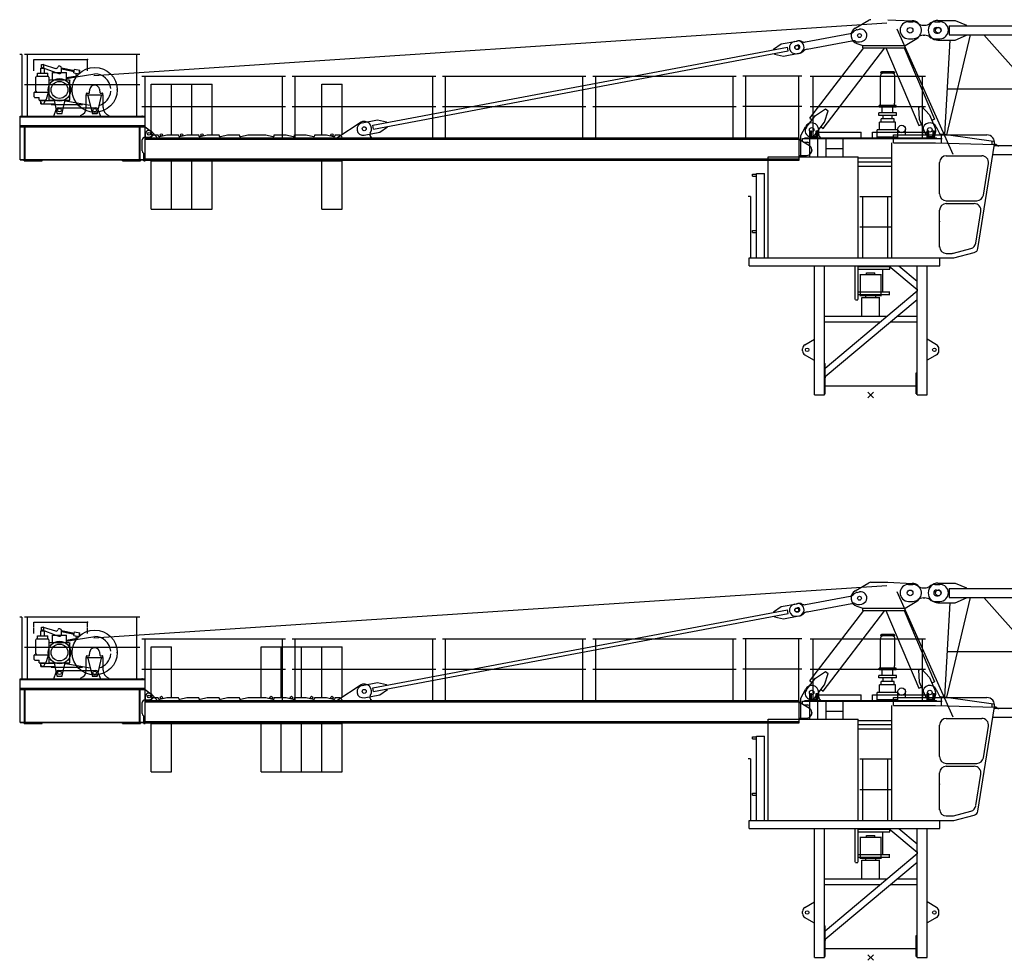
# Model space of a CAD drawing. Extents: x -15673 to 120859, y -579 to 206924.
# Drawn here: x 4877 to 22373, y 79950 to 96668 of the extents above; entities that cross this region are included whole.
import ezdxf

# ---------------------------------------------------------------- set-up
doc = ezdxf.new("R2010")
doc.units = 0
doc.linetypes.add('PHANTOM', pattern=[63.5, 31.75, -6.35, 6.35, -6.35, 6.35, -6.35])
doc.layers.add('1', color=7, linetype='Continuous')

# ---------------------------------------------------------------- blocks, each defined once
blk = doc.blocks.new('Basis')
at = {"color": 7, "linetype": 'Continuous'}
for p, q in [((-50, -50), (50, 50)), ((50, -50), (-50, 50))]:
    blk.add_line(p, q, dxfattribs=at)
blk = doc.blocks.new('W_6023_8_37_5m_TFS_UV_TV20')
at = {"color": 7, "linetype": 'Continuous'}
for p, q in [((-277, 6515), (-36, 6658)), ((301, 6668), (737, 6650)), ((1195, 6655), (1500, 6655)), ((1500, 6655), (1700, 6570)), ((-240, 6490), (-201, 6498)), ((465, 6504), (1458, 4276)), ((670, 6630), (750, 6630)), ((930, 6570), (960, 6570)), ((1140, 6630), (1230, 6630)), ((1170, 6530), (1200, 6530)), ((1395, 6560), (10987, 6560)), ((1400, 6400), (1400, 6560)), ((1700, 6560), (1700, 6570)), ((-1157, 6272), (-363, 6421)), ((610, 6210), (817, 6334)), ((670, 6330), (750, 6330)), ((930, 6390), (960, 6390)), ((1140, 6330), (1230, 6330)), ((1170, 6430), (1200, 6430)), ((1195, 6305), (1500, 6305)), ((1317, 4629), (1414, 6305)), ((1350, 4624), (1774, 6400)), ((1395, 6400), (10987, 6400)), ((1500, 6305), (1700, 6390)), ((1700, 6390), (1700, 6400)), ((2012, 6400), (3747, 4430)), ((-8849, 4794), (-1479, 6181)), ((-1726, 6145), (-1591, 6236)), ((-1724, 6135), (-1726, 6145)), ((-1591, 6236), (-1316, 6288)), ((-1466, 6112), (-1479, 6181)), ((-1355, 6281), (-1296, 6292)), ((-1321, 6211), (-1302, 6214)), ((-1308, 6142), (-1289, 6145)), ((-1132, 6144), (-339, 6294)), ((-1081, 4916), (-125, 6170)), ((-843, 4734), (252, 6170)), ((-245, 6243), (-140, 6210)), ((-199, 6274), (-160, 6282)), ((-140, 6210), (610, 6210)), ((-140, 6170), (-140, 6210)), ((-140, 6170), (610, 6170)), ((268, 6170), (855, 4785)), ((594, 6170), (1132, 4902)), ((610, 6170), (610, 6210)), ((-8836, 4725), (-1466, 6112)), ((-1709, 6056), (-1711, 6066)), ((-1709, 6056), (-1550, 6020)), ((-1550, 6020), (-1275, 6072)), ((-1314, 6064), (-1255, 6075)), ((-12950, 5665), (-10400, 5665)), ((-12896, 4570), (-12896, 5665)), ((-10454, 4570), (-10454, 5665)), ((-10280, 5665), (-7730, 5665)), ((-10226, 4570), (-10226, 5665)), ((-7784, 4570), (-7784, 5665)), ((-7610, 5665), (-5060, 5665)), ((-7556, 4570), (-7556, 5665)), ((-5114, 4570), (-5114, 5665)), ((-4940, 5665), (-2390, 5665)), ((-4886, 4570), (-4886, 5665)), ((-2444, 4570), (-2444, 5665)), ((-1225, 5665), (-2275, 5665)), ((-2221, 4570), (-2221, 5665)), ((-1279, 4570), (-1279, 5665)), ((1364, 5437), (11122, 5437)), ((-12950, 5125), (-10400, 5125)), ((-10280, 5125), (-7730, 5125)), ((-7610, 5125), (-5060, 5125)), ((-4940, 5125), (-2390, 5125)), ((-1225, 5125), (-2275, 5125)), ((-981, 4965), (-804, 5082)), ((-804, 5082), (-756, 5046)), ((849, 5108), (904, 5131)), ((849, 5108), (862, 4897)), ((904, 5131), (1046, 4975)), ((-1145, 4751), (-981, 4965)), ((-1081, 4916), (-1042, 4886)), ((-822, 4844), (-756, 5046)), ((1046, 4975), (1152, 4726)), ((1086, 4883), (1132, 4902)), ((-9470, 4580), (-9071, 4839)), ((-9040, 4834), (-8765, 4886)), ((-8836, 4725), (-8849, 4794)), ((-8765, 4886), (-8605, 4850)), ((-8724, 4670), (-8589, 4762)), ((-8604, 4840), (-8605, 4850)), ((-8589, 4762), (-8591, 4771)), ((-1240, 4610), (-1162, 4766)), ((-986, 4629), (-822, 4844)), ((-883, 4765), (-843, 4734)), ((484, 4620), (484, 4725)), ((617, 4620), (617, 4725)), ((855, 4785), (901, 4804)), ((862, 4897), (968, 4648)), ((1162, 4766), (1235, 4620)), ((-12895, 4570), (-1270, 4570)), ((-12895, 4170), (-12895, 4570)), ((-12895, 4563), (-12895, 4570)), ((-12885, 4570), (-12885, 4640)), ((-12785, 4580), (-12745, 4620)), ((-12782, 4681), (-12685, 4580)), ((-12745, 4620), (-12660, 4620)), ((-12685, 4570), (-12685, 4580)), ((-12660, 4609), (-12660, 4620)), ((-12635, 4590), (-12510, 4620)), ((-12510, 4620), (-12300, 4620)), ((-12300, 4609), (-12300, 4620)), ((-12275, 4590), (-12150, 4620)), ((-12150, 4620), (-11940, 4620)), ((-11940, 4609), (-11940, 4620)), ((-11915, 4590), (-11790, 4620)), ((-11790, 4620), (-11580, 4620)), ((-11580, 4609), (-11580, 4620)), ((-11555, 4590), (-11430, 4620)), ((-11430, 4620), (-11220, 4620)), ((-11220, 4609), (-11220, 4620)), ((-11195, 4590), (-11070, 4620)), ((-11070, 4620), (-10750, 4620)), ((-10750, 4620), (-10625, 4590)), ((-10600, 4609), (-10600, 4620)), ((-10600, 4620), (-10390, 4620)), ((-10390, 4620), (-10265, 4590)), ((-10240, 4609), (-10240, 4620)), ((-10240, 4620), (-10030, 4620)), ((-10030, 4620), (-9905, 4590)), ((-9880, 4620), (-9670, 4620)), ((-9880, 4609), (-9880, 4620)), ((-9670, 4620), (-9545, 4590)), ((-9520, 4609), (-9520, 4620)), ((-9520, 4620), (-9435, 4620)), ((-9470, 4570), (-9470, 4580)), ((-9435, 4620), (-9395, 4580)), ((-8999, 4618), (-8724, 4670)), ((-8870, 4570), (-8870, 4580)), ((-1270, 4170), (-1270, 4570)), ((-1240, 4233), (-1240, 4610)), ((-1210, 4555), (1270, 4555)), ((-1210, 4510), (-1210, 4555)), ((-1170, 4570), (1170, 4570)), ((-1170, 4555), (-1170, 4570)), ((-1060, 4570), (-1060, 4690)), ((-1060, 4690), (-1050, 4690)), ((-1058, 4555), (0, 4555)), ((-1050, 4570), (-1050, 4690)), ((-970, 4570), (-970, 4690)), ((-970, 4690), (-960, 4690)), ((-960, 4570), (-960, 4690)), ((-925, 4628), (-925, 4710)), ((130, 4570), (130, 4582)), ((470, 4570), (470, 4582)), ((925, 4620), (925, 4710)), ((1020, 4690), (1030, 4690)), ((1020, 4570), (1020, 4690)), ((1030, 4570), (1030, 4690)), ((1110, 4690), (1120, 4690)), ((1110, 4570), (1110, 4690)), ((1120, 4570), (1120, 4690)), ((1170, 4555), (1170, 4570)), ((-12895, 4546), (-1270, 4546)), ((-1270, 4546), (-1089, 4430)), ((-1210, 4510), (-1190, 4490)), ((-1190, 4490), (-1125, 4490)), ((-1085, 4387), (-1085, 4450)), ((2195, 4430), (11279, 4430)), ((-1270, 4255), (-1140, 4255)), ((-1240, 4233), (-1240, 4350)), ((-224, 4213), (375, 4213)), ((82, 4213), (375, 4213)), ((2169, 4270), (11279, 4270)), ((-12895, 4194), (-1270, 4194)), ((-12895, 4170), (-12895, 4177)), ((-12895, 4170), (-1270, 4170)), ((-12785, 4160), (-9395, 4160)), ((-224, 4143), (375, 4143)), ((-224, 4067), (375, 4067)), ((-1002, 0), (-1002, 2293)), ((-822, 0), (-822, 2293)), ((-275, 1693), (-275, 2293)), ((-225, 1693), (-225, 2293)), ((-225, 2283), (340, 2283)), ((321, 2293), (822, 1872)), ((340, 2233), (340, 2283)), ((498, 2293), (822, 2021)), ((822, 0), (822, 2293)), ((1001, 0), (1001, 2293)), ((-225, 2233), (340, 2233)), ((214, 1833), (214, 2233)), ((-807, 476), (822, 1847)), ((-225, 1833), (340, 1833)), ((-225, 1783), (340, 1783)), ((334, 1783), (334, 1833)), ((-807, 327), (822, 1697)), ((-273, 1690), (-227, 1690)), ((-822, 1400), (291, 1400)), ((469, 1400), (822, 1400)), ((-822, 1300), (172, 1300)), ((350, 1300), (822, 1300)), ((-1171, 889), (-1002, 988)), ((1171, 889), (1001, 988)), ((-1210, 780), (-1210, 820)), ((-1171, 711), (-1015, 620)), ((1171, 711), (1015, 620)), ((1210, 780), (1210, 820)), ((-1015, 620), (-1002, 620)), ((-822, 560), (-807, 560)), ((-807, 20), (-807, 560)), ((1015, 620), (1001, 620)), ((807, 390), (822, 390)), ((807, 20), (807, 390)), ((-822, 20), (-807, 20)), ((-807, 158), (807, 158)), ((-50, -50), (50, 50)), ((50, -50), (-50, 50)), ((807, 20), (822, 20)), ((-1002, 0), (-822, 0)), ((822, 0), (1001, 0))]:
    blk.add_line(p, q, dxfattribs=at)
at = {"linetype": 'Continuous'}
for p, q in [((-13807, 5679), (288, 6611)), ((-15083, 6050), (-15123, 6050)), ((-15083, 6050), (-15083, 4955)), ((405, 4620), (2061, 4620)), ((405, 4480), (405, 4620)), ((1239, 4640), (1382, 4620)), ((1260, 4480), (1260, 4620)), ((1382, 4620), (2181, 4511)), ((375, 2433), (375, 4480)), ((405, 4480), (1150, 4480)), ((1150, 4480), (2198, 4451)), ((1905, 2603), (2199, 4458)), ((2160, 4452), (2160, 4498)), ((2198, 4450), (2228, 4450)), ((2228, 4450), (2268, 4422)), ((1343, 4250), (1973, 4250)), ((1223, 3570), (1223, 4130)), ((2003, 3551), (2092, 4111)), ((-2138, 3528), (-2178, 3528)), ((-2138, 3528), (-2138, 2433)), ((1343, 3450), (1884, 3450)), ((1343, 3400), (1838, 3400)), ((1223, 2622), (1223, 3280)), ((1868, 2699), (1957, 3261)), ((1343, 2515), (1446, 2515)), ((1469, 2518), (1780, 2602)), ((1477, 2433), (1840, 2530)), ((-2163, 2293), (-2163, 2433)), ((375, 2433), (1477, 2433))]:
    blk.add_line(p, q, dxfattribs=at)
at = {"color": 0, "linetype": 'Continuous'}
for p, q in [((-12990, 6050), (-15040, 6050)), ((-14986, 4955), (-14986, 6050)), ((-14870, 5960), (-13920, 5960)), ((-13044, 4955), (-13044, 6050)), ((-14745, 5807), (-14685, 5807)), ((-14745, 5715), (-14745, 5807)), ((-14735, 5870), (-14695, 5870)), ((-14735, 5807), (-14735, 5870)), ((-14724, 5821), (-14478, 5730)), ((-14707, 5870), (-14489, 5803)), ((-14695, 5807), (-14695, 5870)), ((-14685, 5715), (-14685, 5807)), ((-14380, 5812), (-14152, 5766)), ((-14380, 5744), (-14380, 5809)), ((-14380, 5792), (-14156, 5746)), ((-14161, 5722), (-14147, 5790)), ((-14147, 5790), (-14054, 5771)), ((-14835, 5456), (-14835, 5645)), ((-14815, 5665), (-14707, 5665)), ((-14807, 5715), (-14623, 5715)), ((-14807, 5665), (-14807, 5715)), ((-14715, 5665), (-14623, 5665)), ((-14623, 5665), (-14623, 5715)), ((-14603, 5645), (-14603, 5488)), ((-14541, 5730), (-14289, 5730)), ((-14541, 5597), (-14541, 5730)), ((-14478, 5730), (-14427, 5711)), ((-14382, 5730), (-14381, 5738)), ((-14289, 5597), (-14289, 5730)), ((-14289, 5640), (-14100, 5673)), ((-14289, 5620), (-14118, 5650)), ((-14161, 5722), (-14068, 5703)), ((-14125, 5714), (-14117, 5670)), ((-14118, 5650), (-13790, 5706)), ((-14068, 5703), (-14054, 5771)), ((-14059, 5745), (-14053, 5721)), ((-1075, 5665), (975, 5665)), ((-1021, 4570), (-1021, 5665)), ((429, 5719), (171, 5719)), ((171, 5183), (171, 5667)), ((409, 5739), (191, 5739)), ((429, 5183), (429, 5667)), ((921, 4570), (921, 5665)), ((-12990, 5510), (-15040, 5510)), ((-14835, 5398), (-14835, 5456)), ((-14600, 5587), (-14590, 5597)), ((-14600, 5235), (-14600, 5587)), ((-14590, 5597), (-14240, 5597)), ((-14240, 5597), (-14230, 5587)), ((-14230, 5235), (-14230, 5587)), ((-13884, 5370), (-13875, 5435)), ((-13705, 5432), (-13696, 5370)), ((-12785, 4620), (-12785, 5520)), ((-12785, 5520), (-12425, 5520)), ((-12425, 4620), (-12425, 5520)), ((-12425, 4620), (-12425, 5520)), ((-12425, 5520), (-12065, 5520)), ((-12065, 4620), (-12065, 5520)), ((-12065, 4620), (-12065, 5520)), ((-12065, 5520), (-11705, 5520)), ((-11705, 4620), (-11705, 5520)), ((-9755, 4620), (-9755, 5520)), ((-9755, 5520), (-9395, 5520)), ((-9395, 4620), (-9395, 5520)), ((-14863, 5295), (-14863, 5371)), ((-14853, 5381), (-14695, 5381)), ((-14853, 5285), (-14775, 5285)), ((-14835, 5398), (-14825, 5381)), ((-14775, 5235), (-14775, 5285)), ((-14715, 5381), (-14613, 5381)), ((-14655, 5255), (-14644, 5258)), ((-14655, 5235), (-14655, 5255)), ((-14644, 5258), (-14613, 5381)), ((-14613, 5381), (-14612, 5383)), ((-13940, 5331), (-13640, 5331)), ((-13940, 5106), (-13940, 5331)), ((-13940, 5331), (-13640, 5331)), ((-13935, 5331), (-13935, 5356)), ((-13930, 5361), (-13894, 5361)), ((-13912, 5322), (-13837, 5005)), ((-13743, 5005), (-13668, 5322)), ((-13686, 5361), (-13650, 5361)), ((-13645, 5331), (-13645, 5356)), ((-13640, 5106), (-13640, 5331)), ((-14775, 5235), (-14655, 5235)), ((-14763, 5235), (-14735, 5175)), ((-14745, 5230), (-14512, 5230)), ((-14745, 5170), (-14745, 5230)), ((-14745, 5170), (-14505, 5170)), ((-14735, 5175), (-14695, 5175)), ((-14695, 5175), (-14667, 5235)), ((-14600, 5235), (-14230, 5235)), ((-14565, 5160), (-14565, 5170)), ((-14565, 5160), (-14005, 5160)), ((-14513, 5235), (-14481, 5092)), ((-14481, 5092), (-14462, 5005)), ((-14435, 5100), (-13770, 5100)), ((-14368, 5005), (-14349, 5092)), ((-14349, 5092), (-14317, 5235)), ((-14317, 5235), (-14314, 5247)), ((-14314, 5224), (-14237, 5211)), ((-14237, 5211), (-13871, 5148)), ((-14005, 5160), (-14005, 5171)), ((-1075, 5125), (975, 5125)), ((450, 5143), (150, 5143)), ((150, 5131), (150, 5143)), ((150, 5111), (150, 5131)), ((450, 5111), (150, 5111)), ((175, 5143), (175, 5183)), ((205, 5012), (205, 5111)), ((395, 5012), (395, 5111)), ((425, 5143), (425, 5183)), ((450, 5131), (450, 5143)), ((450, 5111), (450, 5131)), ((-15115, 4955), (-12895, 4955)), ((-15115, 4775), (-15115, 4955)), ((-15115, 4941), (-12895, 4941)), ((-14515, 4955), (-14473, 5073)), ((-14456, 5000), (-14415, 5000)), ((-14415, 5000), (-14374, 5000)), ((-13831, 5000), (-13790, 5000)), ((-13790, 5000), (-13749, 5000)), ((-13732, 5073), (-13690, 4955)), ((-12895, 4775), (-12895, 4955)), ((455, 5012), (145, 5012)), ((145, 4968), (145, 5012)), ((455, 4968), (145, 4968)), ((184, 4848), (184, 4904)), ((416, 4904), (184, 4904)), ((222, 4906), (222, 4968)), ((378, 4906), (378, 4968)), ((416, 4848), (416, 4904)), ((455, 4968), (455, 5012)), ((-15115, 4789), (-12895, 4789)), ((-15115, 4175), (-15115, 4775)), ((-15115, 4775), (-12895, 4775)), ((-15115, 4775), (-12895, 4775)), ((-15115, 4765), (-12895, 4765)), ((-15035, 4190), (-15035, 4760)), ((-15025, 4185), (-15025, 4765)), ((-12995, 4185), (-12995, 4765)), ((-12985, 4190), (-12985, 4760)), ((-12895, 4765), (-12790, 4689)), ((158, 4712), (158, 4846)), ((442, 4846), (158, 4846)), ((442, 4712), (442, 4846)), ((-12895, 4580), (-12825, 4580)), ((-1080, 4690), (-1070, 4690)), ((-1080, 4233), (-1080, 4690)), ((-1080, 4590), (-940, 4590)), ((-1070, 4590), (-1070, 4690)), ((-950, 4690), (-940, 4690)), ((-950, 4590), (-950, 4690)), ((-940, 4233), (-940, 4690)), ((-940, 4670), (-170, 4670)), ((-790, 4233), (-790, 4565)), ((-490, 4233), (-490, 4565)), ((-170, 4570), (-170, 4670)), ((30, 4570), (30, 4670)), ((30, 4670), (1000, 4670)), ((116, 4582), (116, 4712)), ((300, 4712), (116, 4712)), ((300, 4582), (116, 4582)), ((484, 4712), (300, 4712)), ((484, 4582), (300, 4582)), ((484, 4582), (484, 4712)), ((1000, 4565), (1000, 4690)), ((1000, 4690), (1010, 4690)), ((1000, 4590), (1140, 4590)), ((1010, 4590), (1010, 4690)), ((1130, 4590), (1130, 4690)), ((1130, 4690), (1140, 4690)), ((1140, 4590), (1140, 4690)), ((-12945, 4335), (-12945, 4530)), ((-790, 4377), (-490, 4377)), ((-12915, 4160), (-12915, 4285)), ((-12915, 4285), (-12895, 4285)), ((-12905, 4160), (-12905, 4285)), ((-12895, 4160), (-12895, 4285)), ((-1824, 2433), (-1824, 4233)), ((-1824, 4233), (-224, 4233)), ((-224, 2433), (-224, 4233)), ((-15115, 4185), (-12915, 4185)), ((-15115, 4175), (-12915, 4175)), ((-15045, 4160), (-15045, 4175)), ((-15045, 4160), (-14725, 4160)), ((-14725, 4160), (-14725, 4175)), ((-13295, 4160), (-13295, 4175)), ((-13295, 4160), (-12975, 4160)), ((-12975, 4160), (-12975, 4175)), ((-12915, 4160), (-12895, 4160)), ((-12905, 4175), (-12905, 4185)), ((-12785, 3300), (-12785, 4160)), ((-12425, 3300), (-12425, 4160)), ((-12425, 3300), (-12425, 4160)), ((-12065, 3300), (-12065, 4160)), ((-12065, 3300), (-12065, 4160)), ((-11705, 3300), (-11705, 4160)), ((-9755, 3300), (-9755, 4160)), ((-9395, 3300), (-9395, 4160)), ((-2101, 3922), (-2030, 3922)), ((-2101, 3884), (-2101, 3922)), ((-2101, 3884), (-2030, 3884)), ((-2030, 2433), (-2030, 3933)), ((-2030, 3933), (-1890, 3933)), ((-1890, 2433), (-1890, 3933)), ((-195, 3528), (355, 3528)), ((-141, 2433), (-141, 3528)), ((301, 2433), (301, 3528)), ((-12785, 3300), (-12425, 3300)), ((-12425, 3300), (-12065, 3300)), ((-12065, 3300), (-11705, 3300)), ((-9755, 3300), (-9395, 3300)), ((-195, 2988), (355, 2988)), ((-2101, 2884), (-2101, 2922)), ((-2101, 2922), (-2030, 2922)), ((-2101, 2884), (-2030, 2884)), ((-2163, 2433), (1226, 2433)), ((-2163, 2293), (1226, 2293)), ((-1824, 2433), (-224, 2433)), ((1226, 2293), (1226, 2433))]:
    blk.add_line(p, q, dxfattribs=at)
at = {"color": 0, "linetype": 'PHANTOM'}
for p, q in [((-14870, 5760), (-14870, 5960)), ((-13920, 5760), (-13920, 5960))]:
    blk.add_line(p, q, dxfattribs=at)
at = {"color": 251, "linetype": 'Continuous'}
for p, q in [((-193, 2137), (193, 2137)), ((-185, 1768), (-185, 2137)), ((-75, 2171), (75, 2171)), ((-75, 2137), (-75, 2171)), ((75, 2137), (75, 2171)), ((185, 1768), (185, 2137)), ((-193, 1768), (193, 1768)), ((-90, 1730), (-90, 1768)), ((90, 1730), (90, 1768)), ((-160, 1730), (160, 1730)), ((-156, 1400), (-156, 1730)), ((156, 1400), (156, 1730))]:
    blk.add_line(p, q, dxfattribs=at)
at = {"color": 7, "linetype": 'Continuous'}
for centre, radius in [((700, 6480), 50), ((700, 6480), 50), ((1200, 6480), 50), ((-200, 6386), 35), ((-200, 6386), 35), ((-1315, 6176), 35), ((-9000, 4730), 35), ((-9000, 4730), 35), ((-1050, 4710), 40), ((-1050, 4710), 40), ((550, 4725), 66.5), ((1050, 4710), 40), ((1050, 4710), 40), ((1050, 4710), 40), ((-12825, 4640), 25), ((-1130, 800), 30.1), ((1130, 800), 30.1)]:
    blk.add_circle(centre, radius, dxfattribs=at)
at = {"color": 0, "linetype": 'Continuous'}
for centre, radius in [((-13790, 5420), 400), ((-14415, 5420), 200), ((-14415, 5420), 150), ((-14415, 5060), 31), ((-13790, 5060), 31), ((-12825, 4640), 25), ((-12605, 4620), 22), ((-12245, 4620), 22), ((-11885, 4620), 22), ((-9575, 4620), 22)]:
    blk.add_circle(centre, radius, dxfattribs=at)
at = {"color": 7, "linetype": 'Continuous'}
for centre, radius, start, end in [((0, 6598), 70, 90, 120.7519), ((730, 6480), 170, 300.9125, 87.6202), ((1195, 6480), 175, 90, 270), ((-200, 6386), 150, 120.7519, 252.6408), ((-220, 6382), 110, 100.6568, 137.9586), ((-180, 6390), 110, 280.6568, 100.6568), ((670, 6480), 150, 90, 270), ((750, 6480), 150, 53.1301, 90), ((930, 6720), 150, 233.1301, 270), ((960, 6720), 150, 270, 306.8699), ((1140, 6480), 150, 90, 126.8699), ((1170, 6480), 50, 90, 270), ((1200, 6480), 50, 270, 90), ((1230, 6480), 150, 270, 90), ((-383, 6530), 110, 280.6568, 317.9586), ((750, 6480), 150, 270, 306.8699), ((930, 6240), 150, 90, 126.8699), ((960, 6240), 150, 53.1301, 90), ((1140, 6480), 150, 233.1301, 270), ((-1334, 6172), 110, 100.6568, 280.6568), ((-1315, 6176), 35, 100.6568, 280.6568), ((-1295, 6180), 110, 280.6568, 100.6568), ((-1295, 6180), 35, 280.6568, 100.6568), ((-1276, 6184), 110, 63.3551, 100.6568), ((-1177, 6380), 110, 243.3551, 280.6568), ((-1112, 6036), 110, 100.6568, 137.9586), ((-318, 6186), 110, 63.3551, 100.6568), ((-220, 6382), 110, 243.3551, 280.6568), ((-1276, 6184), 110, 280.6568, 317.9586), ((-9020, 4726), 110, 100.6568, 280.6568), ((-9000, 4730), 130, 325.0311, 122.9784), ((-1065, 4690), 100, 142.6668, 322.6668), ((-1050, 4710), 125, 0, 153.3628), ((1050, 4710), 125, 26.6372, 180), ((1060, 4687), 100, 202.9638, 22.9638), ((-12825, 4640), 60, 43.6028, 180), ((-12640, 4609), 20, 180, 283.6547), ((-12280, 4609), 20, 180, 283.6547), ((-11920, 4609), 20, 180, 283.6547), ((-11560, 4609), 20, 180, 283.6547), ((-11200, 4609), 20, 180, 283.6547), ((-10620, 4609), 20, 256.3453, 360), ((-10260, 4609), 20, 256.3453, 360), ((-9900, 4609), 20, 256.3453, 360), ((-9540, 4609), 20, 256.3453, 360), ((-8852, 4627), 50, 145.0311, 249.5086), ((-875, 4628), 50, 180, 252.5424), ((-1140, 4350), 95, 270, 57.3786), ((-1125, 4450), 40, 0, 90), ((-1130, 820), 80, 120.4192, 180), ((1130, 820), 80, 0, 59.5808), ((-1130, 780), 80, 180, 239.5808), ((1130, 780), 80, 300.4192, 360)]:
    blk.add_arc(centre, radius, start, end, dxfattribs=at)
at = {"color": 0, "linetype": 'Continuous'}
for centre, radius, start, end in [((-14715, 5845), 26, 73.0226, 249.7641), ((-14479, 5837), 35, 253.0225, 336.5979), ((-14415, 5809), 35, 0, 156.5982), ((-14815, 5645), 20, 90.0003, 179.9989), ((-14623, 5645), 20, 0.0004, 89.9991), ((-14415, 5744), 35, 249.7641, 336.4234), ((-14415, 5744), 35, 336.4234, 0), ((-13790, 5420), 286, 5.0148, 90), ((191, 5719), 20, 90, 180), ((221, 5667), 50, 111.7156, 180), ((379, 5667), 50, 0, 68.2844), ((409, 5719), 20, 0, 90), ((-13790, 5420), 86, 75.7279, 172.1086), ((-13790, 5420), 86, 7.8913, 75.728), ((-14853, 5371), 10, 89.9997, 179.9996), ((-14853, 5295), 10, 179.9996, 269.9997), ((-13930, 5356), 5, 90, 180), ((-13894, 5371), 10, 270, 352.1087), ((-13790, 5420), 286, 286.2922, 354.9852), ((-13686, 5371), 10, 187.8913, 270), ((-13650, 5356), 5, 0, 90), ((-14435, 5060), 40, 90, 160.3352), ((-14090, 5106), 150, 289.4712, 360), ((-13770, 5060), 40, 19.6648, 90), ((-13490, 5106), 150, 180, 250.5288), ((-14456, 5006), 6, 192.4855, 270), ((-14374, 5006), 6, 270, 347.5145), ((-13831, 5006), 6, 193.2411, 269.9999), ((-13749, 5006), 6, 270, 346.7588), ((-12895, 4530), 50, 90, 180), ((-12825, 4640), 60, 270, 54.0079), ((-12895, 4335), 50, 180, 270)]:
    blk.add_arc(centre, radius, start, end, dxfattribs=at)
at = {"linetype": 'Continuous'}
for centre, radius, start, end in [((2061, 4480), 140, 351, 90), ((1343, 4130), 120, 90, 180), ((1973, 4130), 120, 351, 90), ((1343, 3570), 120, 180, 270), ((1884, 3570), 120, 270, 351), ((1343, 3280), 120, 90, 180), ((1838, 3280), 120, 351, 90), ((1343, 2635), 120, 180, 270), ((1749, 2717), 120, 285, 351), ((1446, 2605), 90, 270, 285), ((1816, 2617), 90, 285, 351)]:
    blk.add_arc(centre, radius, start, end, dxfattribs=at)
at = {"color": 0}
for p in [(-13920, 5960), (-13390, 5420), (-13690, 4955), (-12945, 4955), (-12945, 4775), (-12945, 4775), (153, 4582), (448, 4582)]:
    blk.add_point(p, dxfattribs=at)
at = {"color": 7}
for p in [(-1180, 4730), (-12785, 4570), (0, 4555), (-1045, 4350), (822, 1872), (822, 1859), (822, 1847), (-807, 310)]:
    blk.add_point(p, dxfattribs=at)
for p in [(2199, 4458), (2223, 4450), (1223, 3081)]:
    blk.add_point(p)
at = {"color": 7, "linetype": 'Continuous'}
blk.add_blockref('Basis', (0, 0), dxfattribs=at)
blk = doc.blocks.new('W_6023_8_40m_TFS_UV_TV20')
at = {"color": 7, "linetype": 'Continuous'}
for p, q in [((-277, 6515), (-36, 6658)), ((0, 6668), (300, 6668)), ((301, 6668), (737, 6650)), ((1195, 6655), (1500, 6655)), ((1500, 6655), (1700, 6570)), ((-240, 6490), (-201, 6498)), ((465, 6504), (1458, 4276)), ((670, 6630), (750, 6630)), ((930, 6570), (960, 6570)), ((1140, 6630), (1230, 6630)), ((1170, 6530), (1200, 6530)), ((1395, 6560), (10987, 6560)), ((1400, 6400), (1400, 6560)), ((1700, 6560), (1700, 6570)), ((-1157, 6272), (-363, 6421)), ((610, 6210), (817, 6334)), ((670, 6330), (750, 6330)), ((930, 6390), (960, 6390)), ((1140, 6330), (1230, 6330)), ((1170, 6430), (1200, 6430)), ((1195, 6305), (1500, 6305)), ((1317, 4629), (1414, 6305)), ((1350, 4624), (1774, 6400)), ((1395, 6400), (10987, 6400)), ((1500, 6305), (1700, 6390)), ((1700, 6390), (1700, 6400)), ((2012, 6400), (3747, 4430)), ((-8849, 4794), (-1479, 6181)), ((-1726, 6145), (-1591, 6236)), ((-1724, 6135), (-1726, 6145)), ((-1591, 6236), (-1316, 6288)), ((-1466, 6112), (-1479, 6181)), ((-1355, 6281), (-1296, 6292)), ((-1321, 6211), (-1302, 6214)), ((-1308, 6142), (-1289, 6145)), ((-1132, 6144), (-339, 6294)), ((-1081, 4916), (-125, 6170)), ((-843, 4734), (252, 6170)), ((-245, 6243), (-140, 6210)), ((-199, 6274), (-160, 6282)), ((-140, 6210), (610, 6210)), ((-140, 6170), (-140, 6210)), ((-140, 6170), (610, 6170)), ((268, 6170), (855, 4785)), ((594, 6170), (1132, 4902)), ((610, 6170), (610, 6210)), ((-8836, 4725), (-1466, 6112)), ((-1709, 6056), (-1711, 6066)), ((-1709, 6056), (-1550, 6020)), ((-1550, 6020), (-1275, 6072)), ((-1314, 6064), (-1255, 6075)), ((-12950, 5665), (-10400, 5665)), ((-12896, 4570), (-12896, 5665)), ((-10454, 4570), (-10454, 5665)), ((-10280, 5665), (-7730, 5665)), ((-10226, 4570), (-10226, 5665)), ((-7784, 4570), (-7784, 5665)), ((-7610, 5665), (-5060, 5665)), ((-7556, 4570), (-7556, 5665)), ((-5114, 4570), (-5114, 5665)), ((-4940, 5665), (-2390, 5665)), ((-4886, 4570), (-4886, 5665)), ((-2444, 4570), (-2444, 5665)), ((-1225, 5665), (-2275, 5665)), ((-2221, 4570), (-2221, 5665)), ((-1279, 4570), (-1279, 5665)), ((1364, 5437), (11122, 5437)), ((-12950, 5125), (-10400, 5125)), ((-10280, 5125), (-7730, 5125)), ((-7610, 5125), (-5060, 5125)), ((-4940, 5125), (-2390, 5125)), ((-1225, 5125), (-2275, 5125)), ((-981, 4965), (-804, 5082)), ((-804, 5082), (-756, 5046)), ((849, 5108), (904, 5131)), ((849, 5108), (862, 4897)), ((904, 5131), (1046, 4975)), ((-1145, 4751), (-981, 4965)), ((-1081, 4916), (-1042, 4886)), ((-822, 4844), (-756, 5046)), ((1046, 4975), (1152, 4726)), ((1086, 4883), (1132, 4902)), ((-9470, 4580), (-9071, 4839)), ((-9040, 4834), (-8765, 4886)), ((-8836, 4725), (-8849, 4794)), ((-8765, 4886), (-8605, 4850)), ((-8724, 4670), (-8589, 4762)), ((-8604, 4840), (-8605, 4850)), ((-8589, 4762), (-8591, 4771)), ((-1240, 4610), (-1162, 4766)), ((-986, 4629), (-822, 4844)), ((-883, 4765), (-843, 4734)), ((484, 4620), (484, 4725)), ((617, 4620), (617, 4725)), ((855, 4785), (901, 4804)), ((862, 4897), (968, 4648)), ((1162, 4766), (1235, 4620)), ((-12895, 4570), (-1270, 4570)), ((-12895, 4170), (-12895, 4570)), ((-12895, 4563), (-12895, 4570)), ((-12885, 4570), (-12885, 4640)), ((-12785, 4580), (-12745, 4620)), ((-12782, 4681), (-12685, 4580)), ((-12745, 4620), (-12660, 4620)), ((-12685, 4570), (-12685, 4580)), ((-12660, 4609), (-12660, 4620)), ((-12635, 4590), (-12510, 4620)), ((-12510, 4620), (-12300, 4620)), ((-12300, 4609), (-12300, 4620)), ((-12275, 4590), (-12150, 4620)), ((-12150, 4620), (-11940, 4620)), ((-11940, 4609), (-11940, 4620)), ((-11915, 4590), (-11790, 4620)), ((-11790, 4620), (-11580, 4620)), ((-11580, 4609), (-11580, 4620)), ((-11555, 4590), (-11430, 4620)), ((-11430, 4620), (-11220, 4620)), ((-11220, 4609), (-11220, 4620)), ((-11195, 4590), (-11070, 4620)), ((-11070, 4620), (-10750, 4620)), ((-10750, 4620), (-10625, 4590)), ((-10600, 4609), (-10600, 4620)), ((-10600, 4620), (-10390, 4620)), ((-10390, 4620), (-10265, 4590)), ((-10240, 4609), (-10240, 4620)), ((-10240, 4620), (-10030, 4620)), ((-10030, 4620), (-9905, 4590)), ((-9880, 4620), (-9670, 4620)), ((-9880, 4609), (-9880, 4620)), ((-9670, 4620), (-9545, 4590)), ((-9520, 4609), (-9520, 4620)), ((-9520, 4620), (-9435, 4620)), ((-9470, 4570), (-9470, 4580)), ((-9435, 4620), (-9395, 4580)), ((-8999, 4618), (-8724, 4670)), ((-8870, 4570), (-8870, 4580)), ((-1270, 4170), (-1270, 4570)), ((-1240, 4233), (-1240, 4610)), ((-1210, 4555), (1270, 4555)), ((-1210, 4510), (-1210, 4555)), ((-1170, 4570), (1170, 4570)), ((-1170, 4555), (-1170, 4570)), ((-1060, 4570), (-1060, 4690)), ((-1060, 4690), (-1050, 4690)), ((-1058, 4555), (0, 4555)), ((-1050, 4570), (-1050, 4690)), ((-970, 4570), (-970, 4690)), ((-970, 4690), (-960, 4690)), ((-960, 4570), (-960, 4690)), ((-925, 4628), (-925, 4710)), ((130, 4570), (130, 4582)), ((470, 4570), (470, 4582)), ((925, 4620), (925, 4710)), ((1020, 4690), (1030, 4690)), ((1020, 4570), (1020, 4690)), ((1030, 4570), (1030, 4690)), ((1110, 4690), (1120, 4690)), ((1110, 4570), (1110, 4690)), ((1120, 4570), (1120, 4690)), ((1170, 4555), (1170, 4570)), ((-12895, 4546), (-1270, 4546)), ((-1270, 4546), (-1089, 4430)), ((-1210, 4510), (-1190, 4490)), ((-1190, 4490), (-1125, 4490)), ((-1085, 4387), (-1085, 4450)), ((2195, 4430), (11279, 4430)), ((-1270, 4255), (-1140, 4255)), ((-1240, 4233), (-1240, 4350)), ((-224, 4213), (375, 4213)), ((82, 4213), (375, 4213)), ((2169, 4270), (11279, 4270)), ((-12895, 4194), (-1270, 4194)), ((-12895, 4170), (-12895, 4177)), ((-12895, 4170), (-1270, 4170)), ((-12785, 4160), (-9395, 4160)), ((-224, 4143), (375, 4143)), ((-224, 4067), (375, 4067)), ((-1002, 0), (-1002, 2293)), ((-822, 0), (-822, 2293)), ((-275, 1693), (-275, 2293)), ((-225, 1693), (-225, 2293)), ((-225, 2283), (340, 2283)), ((321, 2293), (822, 1872)), ((340, 2233), (340, 2283)), ((498, 2293), (822, 2021)), ((822, 0), (822, 2293)), ((1001, 0), (1001, 2293)), ((-225, 2233), (340, 2233)), ((214, 1833), (214, 2233)), ((-807, 476), (822, 1847)), ((-225, 1833), (340, 1833)), ((-225, 1783), (340, 1783)), ((334, 1783), (334, 1833)), ((-807, 327), (822, 1697)), ((-273, 1690), (-227, 1690)), ((-822, 1400), (291, 1400)), ((469, 1400), (822, 1400)), ((-822, 1300), (172, 1300)), ((350, 1300), (822, 1300)), ((-1171, 889), (-1002, 988)), ((1171, 889), (1001, 988)), ((-1210, 780), (-1210, 820)), ((-1171, 711), (-1015, 620)), ((1171, 711), (1015, 620)), ((1210, 780), (1210, 820)), ((-1015, 620), (-1002, 620)), ((-822, 560), (-807, 560)), ((-807, 20), (-807, 560)), ((1015, 620), (1001, 620)), ((807, 390), (822, 390)), ((807, 20), (807, 390)), ((-822, 20), (-807, 20)), ((-807, 158), (807, 158)), ((-50, -50), (50, 50)), ((50, -50), (-50, 50)), ((807, 20), (822, 20)), ((-1002, 0), (-822, 0)), ((822, 0), (1001, 0))]:
    blk.add_line(p, q, dxfattribs=at)
at = {"linetype": 'Continuous'}
for p, q in [((-13807, 5679), (288, 6611)), ((-15083, 6050), (-15123, 6050)), ((-15083, 6050), (-15083, 4955)), ((405, 4620), (2061, 4620)), ((405, 4480), (405, 4620)), ((1239, 4640), (1382, 4620)), ((1260, 4480), (1260, 4620)), ((1382, 4620), (2181, 4511)), ((375, 2433), (375, 4480)), ((405, 4480), (1150, 4480)), ((1150, 4480), (2198, 4451)), ((1905, 2603), (2199, 4458)), ((2160, 4452), (2160, 4498)), ((2198, 4450), (2228, 4450)), ((2228, 4450), (2268, 4422)), ((1343, 4250), (1973, 4250)), ((1223, 3570), (1223, 4130)), ((2003, 3551), (2092, 4111)), ((-2138, 3528), (-2178, 3528)), ((-2138, 3528), (-2138, 2433)), ((1343, 3450), (1884, 3450)), ((1343, 3400), (1838, 3400)), ((1223, 2622), (1223, 3280)), ((1868, 2699), (1957, 3261)), ((1343, 2515), (1446, 2515)), ((1469, 2518), (1780, 2602)), ((1477, 2433), (1840, 2530)), ((-2163, 2293), (-2163, 2433)), ((375, 2433), (1477, 2433))]:
    blk.add_line(p, q, dxfattribs=at)
at = {"color": 0, "linetype": 'Continuous'}
for p, q in [((-12990, 6050), (-15040, 6050)), ((-14986, 4955), (-14986, 6050)), ((-14870, 5960), (-13920, 5960)), ((-13044, 4955), (-13044, 6050)), ((-14745, 5807), (-14685, 5807)), ((-14745, 5715), (-14745, 5807)), ((-14735, 5870), (-14695, 5870)), ((-14735, 5807), (-14735, 5870)), ((-14724, 5821), (-14478, 5730)), ((-14707, 5870), (-14489, 5803)), ((-14695, 5807), (-14695, 5870)), ((-14685, 5715), (-14685, 5807)), ((-14380, 5812), (-14152, 5766)), ((-14380, 5744), (-14380, 5809)), ((-14380, 5792), (-14156, 5746)), ((-14161, 5722), (-14147, 5790)), ((-14147, 5790), (-14054, 5771)), ((-14835, 5456), (-14835, 5645)), ((-14815, 5665), (-14707, 5665)), ((-14807, 5715), (-14623, 5715)), ((-14807, 5665), (-14807, 5715)), ((-14715, 5665), (-14623, 5665)), ((-14623, 5665), (-14623, 5715)), ((-14603, 5645), (-14603, 5488)), ((-14541, 5730), (-14289, 5730)), ((-14541, 5597), (-14541, 5730)), ((-14478, 5730), (-14427, 5711)), ((-14382, 5730), (-14381, 5738)), ((-14289, 5597), (-14289, 5730)), ((-14289, 5640), (-14100, 5673)), ((-14289, 5620), (-14118, 5650)), ((-14161, 5722), (-14068, 5703)), ((-14125, 5714), (-14117, 5670)), ((-14118, 5650), (-13790, 5706)), ((-14068, 5703), (-14054, 5771)), ((-14059, 5745), (-14053, 5721)), ((-1075, 5665), (975, 5665)), ((-1021, 4570), (-1021, 5665)), ((429, 5719), (171, 5719)), ((171, 5183), (171, 5667)), ((409, 5739), (191, 5739)), ((429, 5183), (429, 5667)), ((921, 4570), (921, 5665)), ((-12990, 5510), (-15040, 5510)), ((-14835, 5398), (-14835, 5456)), ((-14600, 5587), (-14590, 5597)), ((-14600, 5235), (-14600, 5587)), ((-14590, 5597), (-14240, 5597)), ((-14240, 5597), (-14230, 5587)), ((-14230, 5235), (-14230, 5587)), ((-13884, 5370), (-13875, 5435)), ((-13705, 5432), (-13696, 5370)), ((-12785, 4620), (-12785, 5520)), ((-12785, 5520), (-12425, 5520)), ((-12425, 4620), (-12425, 5520)), ((-10835, 4620), (-10835, 5520)), ((-10835, 5520), (-10475, 5520)), ((-10475, 4620), (-10475, 5520)), ((-10475, 5520), (-10115, 5520)), ((-10475, 4620), (-10475, 5520)), ((-10115, 4620), (-10115, 5520)), ((-10115, 5520), (-9755, 5520)), ((-10115, 4620), (-10115, 5520)), ((-9755, 4620), (-9755, 5520)), ((-9755, 5520), (-9395, 5520)), ((-9755, 4620), (-9755, 5520)), ((-9395, 4620), (-9395, 5520)), ((-14863, 5295), (-14863, 5371)), ((-14853, 5381), (-14695, 5381)), ((-14853, 5285), (-14775, 5285)), ((-14835, 5398), (-14825, 5381)), ((-14775, 5235), (-14775, 5285)), ((-14715, 5381), (-14613, 5381)), ((-14655, 5255), (-14644, 5258)), ((-14655, 5235), (-14655, 5255)), ((-14644, 5258), (-14613, 5381)), ((-14613, 5381), (-14612, 5383)), ((-13940, 5331), (-13640, 5331)), ((-13940, 5106), (-13940, 5331)), ((-13940, 5331), (-13640, 5331)), ((-13935, 5331), (-13935, 5356)), ((-13930, 5361), (-13894, 5361)), ((-13912, 5322), (-13837, 5005)), ((-13743, 5005), (-13668, 5322)), ((-13686, 5361), (-13650, 5361)), ((-13645, 5331), (-13645, 5356)), ((-13640, 5106), (-13640, 5331)), ((-14775, 5235), (-14655, 5235)), ((-14763, 5235), (-14735, 5175)), ((-14745, 5230), (-14512, 5230)), ((-14745, 5170), (-14745, 5230)), ((-14745, 5170), (-14505, 5170)), ((-14735, 5175), (-14695, 5175)), ((-14695, 5175), (-14667, 5235)), ((-14600, 5235), (-14230, 5235)), ((-14565, 5160), (-14565, 5170)), ((-14565, 5160), (-14005, 5160)), ((-14513, 5235), (-14481, 5092)), ((-14481, 5092), (-14462, 5005)), ((-14435, 5100), (-13770, 5100)), ((-14368, 5005), (-14349, 5092)), ((-14349, 5092), (-14317, 5235)), ((-14317, 5235), (-14314, 5247)), ((-14314, 5224), (-14237, 5211)), ((-14237, 5211), (-13871, 5148)), ((-14005, 5160), (-14005, 5171)), ((-1075, 5125), (975, 5125)), ((450, 5143), (150, 5143)), ((150, 5131), (150, 5143)), ((150, 5111), (150, 5131)), ((450, 5111), (150, 5111)), ((175, 5143), (175, 5183)), ((205, 5012), (205, 5111)), ((395, 5012), (395, 5111)), ((425, 5143), (425, 5183)), ((450, 5131), (450, 5143)), ((450, 5111), (450, 5131)), ((-15115, 4955), (-12895, 4955)), ((-15115, 4775), (-15115, 4955)), ((-15115, 4941), (-12895, 4941)), ((-14515, 4955), (-14473, 5073)), ((-14456, 5000), (-14415, 5000)), ((-14415, 5000), (-14374, 5000)), ((-13831, 5000), (-13790, 5000)), ((-13790, 5000), (-13749, 5000)), ((-13732, 5073), (-13690, 4955)), ((-12895, 4775), (-12895, 4955)), ((455, 5012), (145, 5012)), ((145, 4968), (145, 5012)), ((455, 4968), (145, 4968)), ((184, 4848), (184, 4904)), ((416, 4904), (184, 4904)), ((222, 4906), (222, 4968)), ((378, 4906), (378, 4968)), ((416, 4848), (416, 4904)), ((455, 4968), (455, 5012)), ((-15115, 4789), (-12895, 4789)), ((-15115, 4175), (-15115, 4775)), ((-15115, 4775), (-12895, 4775)), ((-15115, 4775), (-12895, 4775)), ((-15115, 4765), (-12895, 4765)), ((-15035, 4190), (-15035, 4760)), ((-15025, 4185), (-15025, 4765)), ((-12995, 4185), (-12995, 4765)), ((-12985, 4190), (-12985, 4760)), ((-12895, 4765), (-12790, 4689)), ((158, 4712), (158, 4846)), ((442, 4846), (158, 4846)), ((442, 4712), (442, 4846)), ((-12895, 4580), (-12825, 4580)), ((-1080, 4690), (-1070, 4690)), ((-1080, 4233), (-1080, 4690)), ((-1080, 4590), (-940, 4590)), ((-1070, 4590), (-1070, 4690)), ((-950, 4690), (-940, 4690)), ((-950, 4590), (-950, 4690)), ((-940, 4233), (-940, 4690)), ((-940, 4670), (-170, 4670)), ((-790, 4233), (-790, 4565)), ((-490, 4233), (-490, 4565)), ((-170, 4570), (-170, 4670)), ((30, 4570), (30, 4670)), ((30, 4670), (1000, 4670)), ((116, 4582), (116, 4712)), ((300, 4712), (116, 4712)), ((300, 4582), (116, 4582)), ((484, 4712), (300, 4712)), ((484, 4582), (300, 4582)), ((484, 4582), (484, 4712)), ((1000, 4565), (1000, 4690)), ((1000, 4690), (1010, 4690)), ((1000, 4590), (1140, 4590)), ((1010, 4590), (1010, 4690)), ((1130, 4590), (1130, 4690)), ((1130, 4690), (1140, 4690)), ((1140, 4590), (1140, 4690)), ((-12945, 4335), (-12945, 4530)), ((-790, 4377), (-490, 4377)), ((-12915, 4160), (-12915, 4285)), ((-12915, 4285), (-12895, 4285)), ((-12905, 4160), (-12905, 4285)), ((-12895, 4160), (-12895, 4285)), ((-1824, 2433), (-1824, 4233)), ((-1824, 4233), (-224, 4233)), ((-224, 2433), (-224, 4233)), ((-15115, 4185), (-12915, 4185)), ((-15115, 4175), (-12915, 4175)), ((-15045, 4160), (-15045, 4175)), ((-15045, 4160), (-14725, 4160)), ((-14725, 4160), (-14725, 4175)), ((-13295, 4160), (-13295, 4175)), ((-13295, 4160), (-12975, 4160)), ((-12975, 4160), (-12975, 4175)), ((-12915, 4160), (-12895, 4160)), ((-12905, 4175), (-12905, 4185)), ((-12785, 3300), (-12785, 4160)), ((-12425, 3300), (-12425, 4160)), ((-10835, 3300), (-10835, 4160)), ((-10475, 3300), (-10475, 4160)), ((-10475, 3300), (-10475, 4160)), ((-10115, 3300), (-10115, 4160)), ((-10115, 3300), (-10115, 4160)), ((-9755, 3300), (-9755, 4160)), ((-9755, 3300), (-9755, 4160)), ((-9395, 3300), (-9395, 4160)), ((-2101, 3922), (-2030, 3922)), ((-2101, 3884), (-2101, 3922)), ((-2101, 3884), (-2030, 3884)), ((-2030, 2433), (-2030, 3933)), ((-2030, 3933), (-1890, 3933)), ((-1890, 2433), (-1890, 3933)), ((-195, 3528), (355, 3528)), ((-141, 2433), (-141, 3528)), ((301, 2433), (301, 3528)), ((-12785, 3300), (-12425, 3300)), ((-10835, 3300), (-10475, 3300)), ((-10475, 3300), (-10115, 3300)), ((-10115, 3300), (-9755, 3300)), ((-9755, 3300), (-9395, 3300)), ((-195, 2988), (355, 2988)), ((-2101, 2884), (-2101, 2922)), ((-2101, 2922), (-2030, 2922)), ((-2101, 2884), (-2030, 2884)), ((-2163, 2433), (1226, 2433)), ((-2163, 2293), (1226, 2293)), ((-1824, 2433), (-224, 2433)), ((1226, 2293), (1226, 2433))]:
    blk.add_line(p, q, dxfattribs=at)
at = {"color": 0, "linetype": 'PHANTOM'}
for p, q in [((-14870, 5760), (-14870, 5960)), ((-13920, 5760), (-13920, 5960))]:
    blk.add_line(p, q, dxfattribs=at)
at = {"color": 251, "linetype": 'Continuous'}
for p, q in [((-193, 2137), (193, 2137)), ((-185, 1768), (-185, 2137)), ((-75, 2171), (75, 2171)), ((-75, 2137), (-75, 2171)), ((75, 2137), (75, 2171)), ((185, 1768), (185, 2137)), ((-193, 1768), (193, 1768)), ((-90, 1730), (-90, 1768)), ((90, 1730), (90, 1768)), ((-160, 1730), (160, 1730)), ((-156, 1400), (-156, 1730)), ((156, 1400), (156, 1730))]:
    blk.add_line(p, q, dxfattribs=at)
at = {"color": 7, "linetype": 'Continuous'}
for centre, radius in [((700, 6480), 50), ((700, 6480), 50), ((1200, 6480), 50), ((-200, 6386), 35), ((-200, 6386), 35), ((-1315, 6176), 35), ((-9000, 4730), 35), ((-9000, 4730), 35), ((-1050, 4710), 40), ((-1050, 4710), 40), ((550, 4725), 66.5), ((1050, 4710), 40), ((1050, 4710), 40), ((1050, 4710), 40), ((-12825, 4640), 25), ((-1130, 800), 30.1), ((1130, 800), 30.1)]:
    blk.add_circle(centre, radius, dxfattribs=at)
at = {"color": 0, "linetype": 'Continuous'}
for centre, radius in [((-13790, 5420), 400), ((-14415, 5420), 200), ((-14415, 5420), 150), ((-14415, 5060), 31), ((-13790, 5060), 31), ((-12825, 4640), 25), ((-12605, 4620), 22), ((-10655, 4620), 22), ((-10295, 4620), 22), ((-9935, 4620), 22), ((-9575, 4620), 22)]:
    blk.add_circle(centre, radius, dxfattribs=at)
at = {"color": 7, "linetype": 'Continuous'}
for centre, radius, start, end in [((0, 6598), 70, 90, 120.7519), ((730, 6480), 170, 300.9125, 87.6202), ((1195, 6480), 175, 90, 270), ((-200, 6386), 150, 120.7519, 252.6408), ((-220, 6382), 110, 100.6568, 137.9586), ((-180, 6390), 110, 280.6568, 100.6568), ((670, 6480), 150, 90, 270), ((750, 6480), 150, 53.1301, 90), ((930, 6720), 150, 233.1301, 270), ((960, 6720), 150, 270, 306.8699), ((1140, 6480), 150, 90, 126.8699), ((1170, 6480), 50, 90, 270), ((1200, 6480), 50, 270, 90), ((1230, 6480), 150, 270, 90), ((-383, 6530), 110, 280.6568, 317.9586), ((750, 6480), 150, 270, 306.8699), ((930, 6240), 150, 90, 126.8699), ((960, 6240), 150, 53.1301, 90), ((1140, 6480), 150, 233.1301, 270), ((-1334, 6172), 110, 100.6568, 280.6568), ((-1315, 6176), 35, 100.6568, 280.6568), ((-1295, 6180), 110, 280.6568, 100.6568), ((-1295, 6180), 35, 280.6568, 100.6568), ((-1276, 6184), 110, 63.3551, 100.6568), ((-1177, 6380), 110, 243.3551, 280.6568), ((-1112, 6036), 110, 100.6568, 137.9586), ((-318, 6186), 110, 63.3551, 100.6568), ((-220, 6382), 110, 243.3551, 280.6568), ((-1276, 6184), 110, 280.6568, 317.9586), ((-9020, 4726), 110, 100.6568, 280.6568), ((-9000, 4730), 130, 325.0311, 122.9784), ((-1065, 4690), 100, 142.6668, 322.6668), ((-1050, 4710), 125, 0, 153.3628), ((1050, 4710), 125, 26.6372, 180), ((1060, 4687), 100, 202.9638, 22.9638), ((-12825, 4640), 60, 43.6028, 180), ((-12640, 4609), 20, 180, 283.6547), ((-12280, 4609), 20, 180, 283.6547), ((-11920, 4609), 20, 180, 283.6547), ((-11560, 4609), 20, 180, 283.6547), ((-11200, 4609), 20, 180, 283.6547), ((-10620, 4609), 20, 256.3453, 360), ((-10260, 4609), 20, 256.3453, 360), ((-9900, 4609), 20, 256.3453, 360), ((-9540, 4609), 20, 256.3453, 360), ((-8852, 4627), 50, 145.0311, 249.5086), ((-875, 4628), 50, 180, 252.5424), ((-1140, 4350), 95, 270, 57.3786), ((-1125, 4450), 40, 0, 90), ((-1130, 820), 80, 120.4192, 180), ((1130, 820), 80, 0, 59.5808), ((-1130, 780), 80, 180, 239.5808), ((1130, 780), 80, 300.4192, 360)]:
    blk.add_arc(centre, radius, start, end, dxfattribs=at)
at = {"color": 0, "linetype": 'Continuous'}
for centre, radius, start, end in [((-14715, 5845), 26, 73.0226, 249.7641), ((-14479, 5837), 35, 253.0225, 336.5979), ((-14415, 5809), 35, 0, 156.5982), ((-14815, 5645), 20, 90.0003, 179.9989), ((-14623, 5645), 20, 0.0004, 89.9991), ((-14415, 5744), 35, 249.7641, 336.4234), ((-14415, 5744), 35, 336.4234, 0), ((-13790, 5420), 286, 5.0148, 90), ((191, 5719), 20, 90, 180), ((221, 5667), 50, 111.7156, 180), ((379, 5667), 50, 0, 68.2844), ((409, 5719), 20, 0, 90), ((-13790, 5420), 86, 75.7279, 172.1086), ((-13790, 5420), 86, 7.8913, 75.728), ((-14853, 5371), 10, 89.9997, 179.9996), ((-14853, 5295), 10, 179.9996, 269.9997), ((-13930, 5356), 5, 90, 180), ((-13894, 5371), 10, 270, 352.1087), ((-13790, 5420), 286, 286.2922, 354.9852), ((-13686, 5371), 10, 187.8913, 270), ((-13650, 5356), 5, 0, 90), ((-14435, 5060), 40, 90, 160.3352), ((-14090, 5106), 150, 289.4712, 360), ((-13770, 5060), 40, 19.6648, 90), ((-13490, 5106), 150, 180, 250.5288), ((-14456, 5006), 6, 192.4855, 270), ((-14374, 5006), 6, 270, 347.5145), ((-13831, 5006), 6, 193.2411, 269.9999), ((-13749, 5006), 6, 270, 346.7588), ((-12895, 4530), 50, 90, 180), ((-12825, 4640), 60, 270, 54.0079), ((-12895, 4335), 50, 180, 270)]:
    blk.add_arc(centre, radius, start, end, dxfattribs=at)
at = {"linetype": 'Continuous'}
for centre, radius, start, end in [((2061, 4480), 140, 351, 90), ((1343, 4130), 120, 90, 180), ((1973, 4130), 120, 351, 90), ((1343, 3570), 120, 180, 270), ((1884, 3570), 120, 270, 351), ((1343, 3280), 120, 90, 180), ((1838, 3280), 120, 351, 90), ((1343, 2635), 120, 180, 270), ((1749, 2717), 120, 285, 351), ((1446, 2605), 90, 270, 285), ((1816, 2617), 90, 285, 351)]:
    blk.add_arc(centre, radius, start, end, dxfattribs=at)
at = {"color": 0}
for p in [(-13920, 5960), (-13390, 5420), (-13690, 4955), (-12945, 4955), (-12945, 4775), (-12945, 4775), (153, 4582), (448, 4582)]:
    blk.add_point(p, dxfattribs=at)
at = {"color": 7}
for p in [(-1180, 4730), (-12785, 4570), (0, 4555), (-1045, 4350), (822, 1872), (822, 1859), (822, 1847), (-807, 310)]:
    blk.add_point(p, dxfattribs=at)
for p in [(2199, 4458), (2223, 4450), (1223, 3081)]:
    blk.add_point(p)
at = {"color": 7, "linetype": 'Continuous'}
blk.add_blockref('Basis', (0, 0), dxfattribs=at)

msp = doc.modelspace()

# ---------------------------------------------------------------- block references
at = {"layer": '1', "color": 7, "linetype": 'Continuous'}
for name, p in [('W_6023_8_37_5m_TFS_UV_TV20', (20000, 90000)), ('W_6023_8_40m_TFS_UV_TV20', (20000, 80000))]:
    msp.add_blockref(name, p, dxfattribs=at)

doc.saveas('drawing.dxf')
